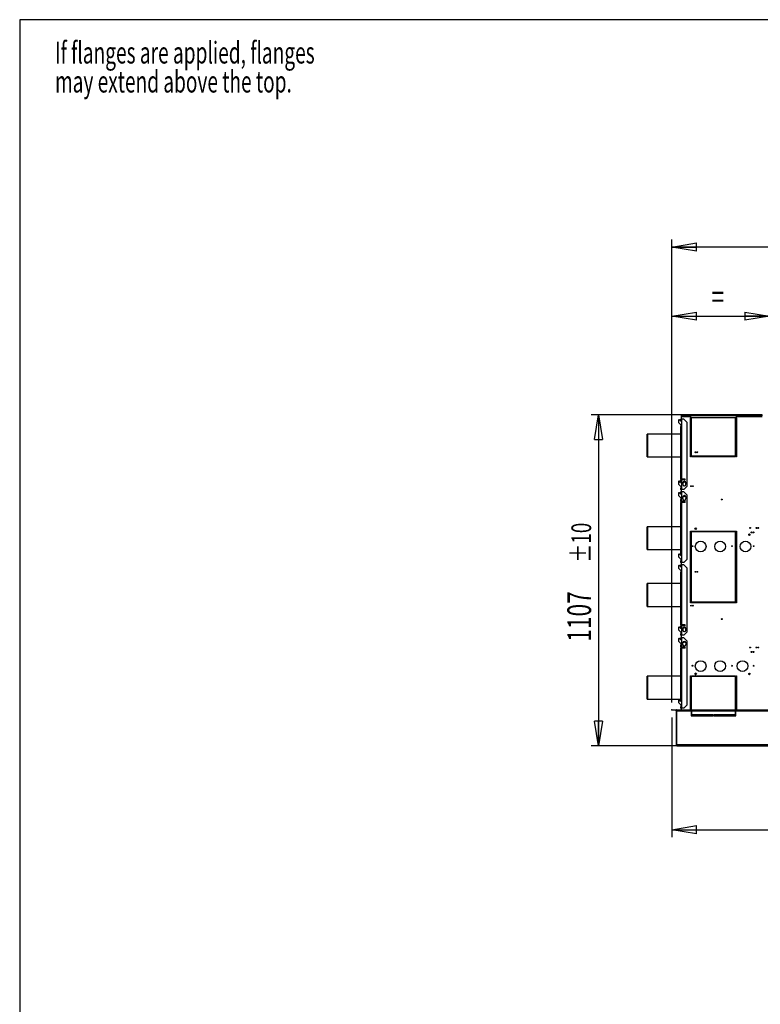
# Model space of a CAD drawing. Extents: x 132 to 10340, y 145 to 7272.
# Drawn here: x 132 to 2611, y 3978 to 7272 of the extents above; entities that cross this region are included whole.
import ezdxf
from ezdxf.enums import TextEntityAlignment as Align

# ---------------------------------------------------------------- set-up
doc = ezdxf.new("R2010")
doc.units = 0
doc.header["$LTSCALE"] = 25
doc.header["$MEASUREMENT"] = 0
doc.header["$PDSIZE"] = -1
doc.linetypes.add('SLD-SOLID', pattern=[0])
doc.layers.get('0').update_dxf_attribs({"linetype": 'CONTINUOUS'})
doc.layers.add('GEOMETRY', color=7, linetype='SLD-SOLID')
doc.layers.add('TITLE', color=7, linetype='SLD-SOLID')
doc.dimstyles.new('SLDDIMSTYLE0', dxfattribs={"dimtxt": 77.049561, "dimasz": 82.55, "dimexe": 0, "dimexo": 0.0625, "dimgap": 19.26239, "dimtad": 1, "dimdec": 1, "dimrnd": 1e-09, "dimzin": 12, "dimdsep": 46, "dimtxsty": 'Standard', "dimblk1": 'CLOSED', "dimblk2": 'CLOSED', "dimsah": 1, "dimcen": 0.09, "dimadec": 0, "dimazin": 0, "dimtfac": 1, "dimtdec": 1, "dimtofl": 0, "dimtmove": 2, "dimatfit": 3, "dimldrblk": 'CLOSED', "dimfxl": 1, "dimtolj": 1, "dimtzin": 0, "dimarcsym": 0})
doc.dimstyles.new('SLDDIMSTYLE2', dxfattribs={"dimtxt": 77.049561, "dimasz": 82.55, "dimexe": 0, "dimexo": 0.0625, "dimgap": 19.26239, "dimtad": 1, "dimdec": 1, "dimrnd": 1e-09, "dimzin": 12, "dimdsep": 46, "dimtxsty": 'Standard', "dimblk1": 'CLOSED', "dimblk2": 'CLOSED', "dimsah": 1, "dimcen": 0.09, "dimadec": 0, "dimazin": 0, "dimtol": 1, "dimtp": 10, "dimtm": 10, "dimtfac": 1, "dimtdec": 1, "dimtofl": 0, "dimtmove": 2, "dimatfit": 3, "dimldrblk": 'CLOSED', "dimfxl": 1, "dimtolj": 1, "dimtzin": 0, "dimarcsym": 0})
doc.dimstyles.new('SLDDIMSTYLE3', dxfattribs={"dimtxt": 77.049561, "dimasz": 82.55, "dimexe": 0, "dimexo": 0.0625, "dimgap": 19.26239, "dimtad": 1, "dimdec": 1, "dimrnd": 1e-09, "dimzin": 12, "dimdsep": 46, "dimtxsty": 'Standard', "dimblk1": 'CLOSED', "dimblk2": 'CLOSED', "dimsah": 1, "dimcen": 0.09, "dimadec": 0, "dimazin": 0, "dimtfac": 1, "dimtdec": 1, "dimtofl": 0, "dimtmove": 2, "dimatfit": 3, "dimldrblk": 'CLOSED', "dimfxl": 1, "dimtolj": 1, "dimtzin": 0, "dimarcsym": 0})
doc.dimstyles.new('SLDDIMSTYLE5', dxfattribs={"dimtxt": 77.049561, "dimasz": 82.55, "dimexe": 0, "dimexo": 0.0625, "dimgap": 19.26239, "dimtad": 1, "dimdec": 1, "dimrnd": 1e-09, "dimzin": 12, "dimdsep": 46, "dimtxsty": 'Standard', "dimblk1": 'CLOSED', "dimblk2": 'CLOSED', "dimsah": 1, "dimcen": 0.09, "dimadec": 0, "dimazin": 0, "dimtol": 1, "dimtp": 10, "dimtm": 10, "dimtfac": 1, "dimtdec": 1, "dimtofl": 0, "dimtmove": 2, "dimatfit": 3, "dimldrblk": 'CLOSED', "dimfxl": 1, "dimtolj": 1, "dimtzin": 0, "dimarcsym": 0})

# ---------------------------------------------------------------- blocks, each defined once
blk = doc.blocks.new('SW_NOTE_7')
at = {"layer": 'GEOMETRY', "color": 0}
for s, width, p in [('If flanges are applied, flanges ', 0.645312, (0, 0)), ('may extend above the top.', 0.644, (0, -97))]:
    blk.add_text(s, height=72.76, dxfattribs=dict(at, width=width)).set_placement(p, align=Align.BOTTOM_LEFT)
blk = doc.blocks.new('_CLOSED')
at = {"color": 0, "linetype": 'ByBlock'}
for p, q in [((-1, 0.166667), (0, 0)), ((-1, 0.166667), (-1, -0.166667)), ((0, 0), (-1, -0.166667)), ((0, 0), (-1, 0))]:
    blk.add_line(p, q, dxfattribs=at)
blk = doc.blocks.new('_D')
at = {"layer": 'GEOMETRY', "transparency": 16777216}
for p, q in [((2314.5, 4988.3), (2314.5, 6305.6)), ((2641.5, 5975.8), (2641.5, 6305.6)), ((2314.5, 6280.6), (2641.5, 6280.6))]:
    blk.add_line(p, q, dxfattribs=at)
at = {"layer": 'GEOMETRY', "transparency": 16777216, "xscale": 82.55, "yscale": 82.55, "rotation": 180.0000000000004}
blk.add_blockref('_CLOSED', (2314.5, 6280.6), dxfattribs=at)
at = {"layer": 'GEOMETRY', "transparency": 16777216, "xscale": 82.55, "yscale": 82.55}
blk.add_blockref('_CLOSED', (2641.5, 6280.6), dxfattribs=at)
at = {"layer": 'GEOMETRY', "transparency": 16777216, "width": 0.7}
blk.add_text('=', height=79.4, dxfattribs=at).set_placement((2447.1, 6280.6), align=Align.BOTTOM_LEFT)
blk = doc.blocks.new('_D_2')
at = {"layer": 'GEOMETRY', "transparency": 16777216}
for p, q in [((2314.5, 4988.3), (2314.5, 6536.6)), ((6168.5, 4988.3), (6168.5, 6536.6)), ((6168.5, 6511.6), (2314.5, 6511.6))]:
    blk.add_line(p, q, dxfattribs=at)
at = {"layer": 'GEOMETRY', "transparency": 16777216, "xscale": 82.55, "yscale": 82.55, "rotation": 180.0000000000004}
blk.add_blockref('_CLOSED', (2314.5, 6511.6), dxfattribs=at)
at = {"layer": 'GEOMETRY', "transparency": 16777216, "xscale": 82.55, "yscale": 82.55}
blk.add_blockref('_CLOSED', (6168.5, 6511.6), dxfattribs=at)
at = {"layer": 'GEOMETRY', "transparency": 16777216, "width": 0.7}
for s, height, p in [('3854', 79.37, (4036, 6511.6)), ('±10', 66.15, (4300.6, 6515.3))]:
    blk.add_text(s, height=height, dxfattribs=at).set_placement(p, align=Align.BOTTOM_LEFT)
blk = doc.blocks.new('_D_3')
at = {"layer": 'GEOMETRY', "transparency": 16777216}
for p, q in [((2314.5, 4938.3), (2314.5, 4537.5)), ((3641.5, 4793.6), (3641.5, 4537.5)), ((2314.5, 4562.5), (3641.5, 4562.5))]:
    blk.add_line(p, q, dxfattribs=at)
at = {"layer": 'GEOMETRY', "transparency": 16777216, "xscale": 82.55, "yscale": 82.55, "rotation": 180.0000000000004}
blk.add_blockref('_CLOSED', (2314.5, 4562.5), dxfattribs=at)
at = {"layer": 'GEOMETRY', "transparency": 16777216, "xscale": 82.55, "yscale": 82.55}
blk.add_blockref('_CLOSED', (3641.5, 4562.5), dxfattribs=at)
at = {"layer": 'GEOMETRY', "transparency": 16777216, "width": 0.7}
blk.add_text('=', height=79.4, dxfattribs=at).set_placement((2947.1, 4562.5), align=Align.BOTTOM_LEFT)
blk = doc.blocks.new('_D_6')
at = {"layer": 'GEOMETRY', "transparency": 16777216}
for p, q in [((2616.5, 5950.8), (2044, 5950.8)), ((2069, 5950.8), (2069, 4843.5)), ((4833.5, 4843.5), (2044, 4843.5))]:
    blk.add_line(p, q, dxfattribs=at)
at = {"layer": 'GEOMETRY', "transparency": 16777216, "xscale": 82.55, "yscale": 82.55}
for p, rotation in [((2069, 5950.8), 90.00000000000058), ((2069, 4843.5), 270.0000000000006)]:
    blk.add_blockref('_CLOSED', p, dxfattribs=dict(at, rotation=rotation))
at = {"layer": 'GEOMETRY', "transparency": 16777216, "width": 0.7}
for s, height, p in [('±10', 66.15, (2065.2, 5456.2)), ('1107', 79.37, (2069, 5191.7))]:
    blk.add_text(s, height=height, rotation=90, dxfattribs=at).set_placement(p, align=Align.BOTTOM_LEFT)

msp = doc.modelspace()

# ---------------------------------------------------------------- linework, layer by layer
at = {"color": 7, "linetype": 'SLD-SOLID'}
for p, q in [((2337.485, 5933.765), (2336.485, 5932.765)), ((2336.485, 5932.765), (2336.485, 5924.765)), ((2340.385, 5933.765), (2337.485, 5933.765)), ((2343.925, 5930.226), (2340.385, 5933.765)), ((2344.985, 5931.287), (2344.985, 5936.287)), ((2344.985, 5936.287), (2347.985, 5936.287)), ((2347.985, 5931.287), (2344.985, 5931.287)), ((2344.985, 5931.287), (2344.985, 5929.787)), ((2346.485, 5945.127), (2346.485, 5949.787)), ((2346.485, 5949.787), (2376.485, 5949.787)), ((2346.485, 5945.127), (2376.485, 5945.127)), ((2346.485, 5936.287), (2346.485, 5945.127)), ((2347.985, 5931.287), (2347.985, 5936.287)), ((2354.985, 5936.287), (2347.985, 5936.287)), ((2347.985, 5911.287), (2347.985, 5931.287)), ((2364.985, 5926.287), (2354.985, 5936.287)), ((2376.485, 5945.127), (2376.485, 5949.787)), ((2530.485, 5949.787), (2376.485, 5949.787)), ((2376.485, 5947.787), (2530.485, 5947.787)), ((2376.485, 5945.127), (2376.485, 5941.887)), ((2376.485, 5941.887), (2530.485, 5941.887)), ((2379.485, 5939.887), (2376.485, 5939.887)), ((2376.485, 5809.787), (2376.485, 5939.887)), ((2379.485, 5939.887), (2379.485, 5809.787)), ((2527.485, 5809.787), (2527.485, 5939.887)), ((2530.485, 5939.887), (2527.485, 5939.887)), ((2530.485, 5949.787), (2530.485, 5945.127)), ((2530.485, 5949.787), (2617.985, 5949.787)), ((2530.485, 5941.887), (2530.485, 5945.127)), ((2530.485, 5939.887), (2530.485, 5809.787)), ((2336.485, 5924.765), (2346.485, 5914.765)), ((2344.985, 5916.265), (2344.985, 5911.287)), ((2344.985, 5735.487), (2344.985, 5911.287)), ((2344.985, 5911.287), (2347.985, 5911.287)), ((2346.485, 5911.287), (2346.485, 5914.765)), ((2347.985, 5735.487), (2347.985, 5911.287)), ((2364.985, 5926.287), (2364.985, 5710.487)), ((2234.485, 5885.837), (2231.485, 5885.837)), ((2231.485, 5847.787), (2231.485, 5885.837)), ((2344.985, 5885.837), (2234.485, 5885.837)), ((2234.485, 5847.787), (2234.485, 5885.837)), ((2379.485, 5885.837), (2376.485, 5885.837)), ((2231.485, 5809.737), (2231.485, 5847.787)), ((2234.485, 5809.737), (2234.485, 5847.787)), ((2231.485, 5809.737), (2234.485, 5809.737)), ((2234.485, 5809.737), (2344.985, 5809.737)), ((2379.485, 5809.787), (2376.485, 5809.787)), ((2381.485, 5812.787), (2525.485, 5812.787)), ((2381.485, 5809.787), (2381.485, 5812.787)), ((2525.485, 5809.787), (2381.485, 5809.787)), ((2418.485, 5809.787), (2421.485, 5812.787)), ((2494.535, 5809.787), (2494.535, 5812.787)), ((2525.485, 5812.787), (2525.485, 5809.787)), ((2530.485, 5809.787), (2527.485, 5809.787)), ((2347.985, 5735.487), (2344.985, 5735.487)), ((2344.985, 5735.487), (2344.985, 5732.487)), ((2344.985, 5725.487), (2344.985, 5732.487)), ((2344.985, 5732.487), (2347.985, 5732.487)), ((2346.485, 5732.487), (2346.485, 5735.487)), ((2358.985, 5735.487), (2347.985, 5735.487)), ((2347.985, 5725.487), (2347.985, 5732.487)), ((2358.985, 5732.487), (2347.985, 5732.487)), ((2358.985, 5732.487), (2358.985, 5735.487)), ((2337.485, 5727.965), (2336.485, 5726.965)), ((2336.485, 5726.965), (2336.485, 5718.965)), ((2336.485, 5718.965), (2346.485, 5708.965)), ((2340.385, 5727.965), (2337.485, 5727.965)), ((2343.925, 5724.426), (2340.385, 5727.965)), ((2347.985, 5725.487), (2344.985, 5725.487)), ((2344.985, 5725.487), (2344.985, 5723.987)), ((2344.985, 5710.465), (2344.985, 5705.487)), ((2344.985, 5700.487), (2344.985, 5705.487)), ((2344.985, 5705.487), (2347.985, 5705.487)), ((2347.985, 5700.487), (2344.985, 5700.487)), ((2346.485, 5705.487), (2346.485, 5708.965)), ((2346.485, 5692.487), (2346.485, 5700.487)), ((2347.985, 5705.487), (2347.985, 5725.487)), ((2347.985, 5700.487), (2347.985, 5705.487)), ((2354.985, 5700.487), (2347.985, 5700.487)), ((2356.485, 5725.653), (2351.485, 5722.766)), ((2351.485, 5722.987), (2351.485, 5717.987)), ((2352.43, 5715.061), (2355.98, 5713.012)), ((2354.985, 5700.487), (2364.985, 5710.487)), ((2361.485, 5722.766), (2356.485, 5725.653)), ((2356.991, 5713.012), (2360.54, 5715.061)), ((2361.485, 5717.987), (2361.485, 5722.987)), ((2337.485, 5689.965), (2336.485, 5688.965)), ((2336.485, 5688.965), (2336.485, 5680.965)), ((2336.485, 5680.965), (2346.485, 5670.965)), ((2340.385, 5689.965), (2337.485, 5689.965)), ((2343.925, 5686.426), (2340.385, 5689.965)), ((2344.985, 5687.487), (2344.985, 5692.487)), ((2344.985, 5692.487), (2347.985, 5692.487)), ((2347.985, 5687.487), (2344.985, 5687.487)), ((2344.985, 5687.487), (2344.985, 5685.987)), ((2344.985, 5672.465), (2344.985, 5667.487)), ((2344.985, 5660.487), (2344.985, 5667.487)), ((2344.985, 5667.487), (2347.985, 5667.487)), ((2346.485, 5667.487), (2346.485, 5670.965)), ((2347.985, 5687.487), (2347.985, 5692.487)), ((2354.985, 5692.487), (2347.985, 5692.487)), ((2347.985, 5667.487), (2347.985, 5687.487)), ((2347.985, 5660.487), (2347.985, 5667.487)), ((2356.485, 5677.653), (2351.485, 5674.766)), ((2351.485, 5669.987), (2351.485, 5674.987)), ((2352.43, 5667.061), (2355.98, 5665.012)), ((2364.985, 5682.487), (2354.985, 5692.487)), ((2361.485, 5674.766), (2356.485, 5677.653)), ((2356.991, 5665.012), (2360.54, 5667.061)), ((2361.485, 5674.987), (2361.485, 5669.987)), ((2364.985, 5682.487), (2364.985, 5466.687)), ((2347.985, 5660.487), (2344.985, 5660.487)), ((2344.985, 5660.487), (2344.985, 5657.487)), ((2344.985, 5481.687), (2344.985, 5657.487)), ((2344.985, 5657.487), (2347.985, 5657.487)), ((2346.485, 5657.487), (2346.485, 5660.487)), ((2358.985, 5660.487), (2347.985, 5660.487)), ((2347.985, 5481.687), (2347.985, 5657.487)), ((2358.985, 5657.487), (2347.985, 5657.487)), ((2358.985, 5657.487), (2358.985, 5660.487)), ((2234.485, 5575.837), (2231.485, 5575.837)), ((2231.485, 5499.737), (2231.485, 5575.837)), ((2344.985, 5575.837), (2234.485, 5575.837)), ((2234.485, 5499.737), (2234.485, 5575.837)), ((2376.485, 5321.457), (2376.485, 5561.457)), ((2376.485, 5561.457), (2379.485, 5561.457)), ((2379.485, 5561.457), (2379.485, 5321.457)), ((2380.485, 5558.457), (2380.485, 5561.457)), ((2380.485, 5561.457), (2526.485, 5561.457)), ((2526.485, 5558.457), (2380.485, 5558.457)), ((2418.435, 5561.457), (2418.435, 5558.457)), ((2494.535, 5558.457), (2494.535, 5561.457)), ((2526.485, 5558.787), (2494.535, 5558.787)), ((2526.485, 5561.457), (2526.485, 5558.457)), ((2527.485, 5561.457), (2530.485, 5561.457)), ((2527.485, 5321.457), (2527.485, 5561.457)), ((2530.485, 5561.457), (2530.485, 5321.457)), ((2231.485, 5499.737), (2234.485, 5499.737)), ((2234.485, 5499.737), (2344.985, 5499.737)), ((2337.485, 5484.165), (2336.485, 5483.165)), ((2336.485, 5483.165), (2336.485, 5475.165)), ((2336.485, 5475.165), (2346.485, 5465.165)), ((2340.385, 5484.165), (2337.485, 5484.165)), ((2343.925, 5480.626), (2340.385, 5484.165)), ((2347.985, 5481.687), (2344.985, 5481.687)), ((2344.985, 5481.687), (2344.985, 5480.187)), ((2347.985, 5461.687), (2347.985, 5481.687)), ((2376.485, 5499.737), (2379.485, 5499.737)), ((2337.485, 5446.165), (2336.485, 5445.165)), ((2336.485, 5445.165), (2336.485, 5437.165)), ((2336.485, 5437.165), (2346.485, 5427.165)), ((2340.385, 5446.165), (2337.485, 5446.165)), ((2343.925, 5442.626), (2340.385, 5446.165)), ((2344.985, 5466.665), (2344.985, 5461.687)), ((2344.985, 5456.687), (2344.985, 5461.687)), ((2344.985, 5461.687), (2347.985, 5461.687)), ((2347.985, 5456.687), (2344.985, 5456.687)), ((2344.985, 5443.687), (2344.985, 5448.687)), ((2344.985, 5448.687), (2347.985, 5448.687)), ((2347.985, 5443.687), (2344.985, 5443.687)), ((2344.985, 5443.687), (2344.985, 5442.187)), ((2346.485, 5461.687), (2346.485, 5465.165)), ((2346.485, 5448.687), (2346.485, 5456.687)), ((2347.985, 5456.687), (2347.985, 5461.687)), ((2354.985, 5456.687), (2347.985, 5456.687)), ((2347.985, 5443.687), (2347.985, 5448.687)), ((2354.985, 5448.687), (2347.985, 5448.687)), ((2347.985, 5423.687), (2347.985, 5443.687)), ((2354.985, 5456.687), (2364.985, 5466.687)), ((2364.985, 5438.687), (2354.985, 5448.687)), ((2364.985, 5438.687), (2364.985, 5222.887)), ((2344.985, 5428.665), (2344.985, 5423.687)), ((2344.985, 5247.887), (2344.985, 5423.687)), ((2344.985, 5423.687), (2347.985, 5423.687)), ((2346.485, 5423.687), (2346.485, 5427.165)), ((2347.985, 5247.887), (2347.985, 5423.687)), ((2234.485, 5385.837), (2231.485, 5385.837)), ((2231.485, 5347.787), (2231.485, 5385.837)), ((2344.985, 5385.837), (2234.485, 5385.837)), ((2234.485, 5347.787), (2234.485, 5385.837)), ((2379.485, 5385.837), (2376.485, 5385.837)), ((2231.485, 5309.737), (2231.485, 5347.787)), ((2234.485, 5309.737), (2234.485, 5347.787)), ((2231.485, 5309.737), (2234.485, 5309.737)), ((2234.485, 5309.737), (2344.985, 5309.737)), ((2379.485, 5321.457), (2376.485, 5321.457)), ((2380.485, 5324.457), (2526.485, 5324.457)), ((2380.485, 5321.457), (2380.485, 5324.457)), ((2526.485, 5321.457), (2380.485, 5321.457)), ((2430.155, 5321.457), (2433.155, 5324.457)), ((2494.535, 5321.457), (2494.535, 5324.457)), ((2526.485, 5321.787), (2494.535, 5321.787)), ((2526.485, 5324.457), (2526.485, 5321.457)), ((2530.485, 5321.787), (2527.485, 5321.787)), ((2530.485, 5321.457), (2527.485, 5321.457)), ((2337.485, 5240.365), (2336.485, 5239.365)), ((2336.485, 5239.365), (2336.485, 5231.365)), ((2340.385, 5240.365), (2337.485, 5240.365)), ((2343.925, 5236.826), (2340.385, 5240.365)), ((2347.985, 5247.887), (2344.985, 5247.887)), ((2344.985, 5247.887), (2344.985, 5244.887)), ((2344.985, 5237.887), (2344.985, 5244.887)), ((2344.985, 5244.887), (2347.985, 5244.887)), ((2347.985, 5237.887), (2344.985, 5237.887)), ((2344.985, 5237.887), (2344.985, 5236.387)), ((2346.485, 5244.887), (2346.485, 5247.887)), ((2358.985, 5247.887), (2347.985, 5247.887)), ((2347.985, 5237.887), (2347.985, 5244.887)), ((2358.985, 5244.887), (2347.985, 5244.887)), ((2347.985, 5217.887), (2347.985, 5237.887)), ((2356.485, 5238.053), (2351.485, 5235.166)), ((2361.485, 5235.166), (2356.485, 5238.053)), ((2358.985, 5244.887), (2358.985, 5247.887)), ((2336.485, 5231.365), (2346.485, 5221.365)), ((2344.985, 5222.865), (2344.985, 5217.887)), ((2344.985, 5212.887), (2344.985, 5217.887)), ((2344.985, 5217.887), (2347.985, 5217.887)), ((2347.985, 5212.887), (2344.985, 5212.887)), ((2344.985, 5199.887), (2344.985, 5204.887)), ((2344.985, 5204.887), (2347.985, 5204.887)), ((2346.485, 5217.887), (2346.485, 5221.365)), ((2346.485, 5204.887), (2346.485, 5212.887)), ((2347.985, 5212.887), (2347.985, 5217.887)), ((2354.985, 5212.887), (2347.985, 5212.887)), ((2347.985, 5199.887), (2347.985, 5204.887)), ((2354.985, 5204.887), (2347.985, 5204.887)), ((2351.485, 5235.387), (2351.485, 5230.387)), ((2352.43, 5227.461), (2355.98, 5225.412)), ((2354.985, 5212.887), (2364.985, 5222.887)), ((2364.985, 5194.887), (2354.985, 5204.887)), ((2356.991, 5225.412), (2360.54, 5227.461)), ((2361.485, 5230.387), (2361.485, 5235.387)), ((2337.485, 5202.365), (2336.485, 5201.365)), ((2336.485, 5201.365), (2336.485, 5193.365)), ((2336.485, 5193.365), (2346.485, 5183.365)), ((2340.385, 5202.365), (2337.485, 5202.365)), ((2343.925, 5198.826), (2340.385, 5202.365)), ((2347.985, 5199.887), (2344.985, 5199.887)), ((2344.985, 5199.887), (2344.985, 5198.387)), ((2344.985, 5184.865), (2344.985, 5179.887)), ((2344.985, 5172.887), (2344.985, 5179.887)), ((2344.985, 5179.887), (2347.985, 5179.887)), ((2347.985, 5172.887), (2344.985, 5172.887)), ((2344.985, 5172.887), (2344.985, 5169.887)), ((2346.485, 5179.887), (2346.485, 5183.365)), ((2346.485, 5169.887), (2346.485, 5172.887)), ((2347.985, 5179.887), (2347.985, 5199.887)), ((2347.985, 5172.887), (2347.985, 5179.887)), ((2358.985, 5172.887), (2347.985, 5172.887)), ((2356.485, 5190.053), (2351.485, 5187.166)), ((2351.485, 5182.387), (2351.485, 5187.387)), ((2352.43, 5179.461), (2355.98, 5177.412)), ((2361.485, 5187.166), (2356.485, 5190.053)), ((2356.991, 5177.412), (2360.54, 5179.461)), ((2358.985, 5169.887), (2358.985, 5172.887)), ((2361.485, 5187.387), (2361.485, 5182.387)), ((2364.985, 5194.887), (2364.985, 4979.087)), ((2344.985, 4994.087), (2344.985, 5169.887)), ((2344.985, 5169.887), (2347.985, 5169.887)), ((2347.985, 4994.087), (2347.985, 5169.887)), ((2358.985, 5169.887), (2347.985, 5169.887)), ((2234.485, 5075.837), (2231.485, 5075.837)), ((2231.485, 4999.737), (2231.485, 5075.837)), ((2344.985, 5075.837), (2234.485, 5075.837)), ((2234.485, 4999.737), (2234.485, 5075.837)), ((2376.485, 5077.787), (2379.485, 5077.787)), ((2376.485, 4963.34), (2376.485, 5077.787)), ((2379.485, 5075.837), (2376.485, 5075.837)), ((2379.485, 5077.787), (2379.485, 4963.34)), ((2381.485, 5077.787), (2525.485, 5077.787)), ((2381.485, 5074.787), (2381.485, 5077.787)), ((2418.435, 5075.837), (2381.485, 5075.837)), ((2525.485, 5074.787), (2381.485, 5074.787)), ((2418.435, 5077.787), (2418.435, 5074.787)), ((2494.535, 5074.787), (2494.535, 5077.787)), ((2525.485, 5077.787), (2525.485, 5074.787)), ((2527.485, 5077.787), (2530.485, 5077.787)), ((2527.485, 4963.34), (2527.485, 5077.787)), ((2530.485, 5077.787), (2530.485, 4963.34)), ((2231.485, 4999.737), (2234.485, 4999.737)), ((2234.485, 4999.737), (2344.985, 4999.737)), ((2337.485, 4996.565), (2336.485, 4995.565)), ((2336.485, 4995.565), (2336.485, 4987.565)), ((2336.485, 4987.565), (2346.485, 4977.565)), ((2340.385, 4996.565), (2337.485, 4996.565)), ((2343.925, 4993.026), (2340.385, 4996.565)), ((2347.985, 4994.087), (2344.985, 4994.087)), ((2344.985, 4994.087), (2344.985, 4992.587)), ((2344.985, 4979.065), (2344.985, 4974.087)), ((2344.985, 4969.087), (2344.985, 4974.087)), ((2344.985, 4974.087), (2347.985, 4974.087)), ((2346.485, 4974.087), (2346.485, 4977.565)), ((2347.985, 4974.087), (2347.985, 4994.087)), ((2347.985, 4969.087), (2347.985, 4974.087)), ((2354.985, 4969.087), (2364.985, 4979.087)), ((2376.485, 4999.737), (2379.485, 4999.737)), ((2314.515, 4961.84), (2314.515, 4963.34)), ((2314.515, 4963.34), (2327.815, 4963.34)), ((2327.815, 4961.84), (2314.515, 4961.84)), ((2327.815, 4963.34), (2327.815, 4961.84)), ((2328.663, 4961.488), (2329.724, 4962.549)), ((2329.015, 4960.64), (2330.515, 4960.64)), ((2329.015, 4960.64), (2329.015, 4846.126)), ((2330.515, 4960.64), (2330.515, 4846.126)), ((2331.785, 4963.34), (2330.585, 4963.34)), ((2330.585, 4963.34), (2330.585, 4962.805)), ((2330.585, 4961.488), (2330.585, 4962.549)), ((2330.585, 4960.64), (2330.585, 4961.488)), ((2330.585, 4960.64), (2379.015, 4960.64)), ((2330.585, 4960.64), (2330.585, 4846.185)), ((2331.785, 4963.34), (2345.085, 4963.34)), ((2331.785, 4961.84), (2331.785, 4963.34)), ((2345.085, 4961.84), (2331.785, 4961.84)), ((2347.985, 4969.087), (2344.985, 4969.087)), ((2345.085, 4963.34), (2345.085, 4961.84)), ((2345.085, 4963.34), (4241.515, 4963.34)), ((2345.085, 4961.84), (4241.515, 4961.84)), ((2346.485, 4963.34), (2346.485, 4969.087)), ((2354.985, 4969.087), (2347.985, 4969.087)), ((2379.015, 4960.64), (2379.015, 4961.84)), ((2379.015, 4960.64), (2379.015, 4947.84)), ((2379.015, 4947.84), (2382.015, 4947.84)), ((2379.015, 4946.34), (2379.015, 4943.34)), ((2453.315, 4946.34), (2379.015, 4946.34)), ((2379.015, 4945.787), (2379.485, 4945.787)), ((2379.015, 4943.34), (2453.315, 4943.34)), ((2379.485, 4961.84), (2379.485, 4947.84)), ((2379.485, 4946.34), (2379.485, 4943.34)), ((2382.015, 4961.84), (2382.015, 4960.64)), ((2382.015, 4960.64), (2526.015, 4960.64)), ((2382.015, 4947.84), (2382.015, 4960.64)), ((2453.315, 4943.34), (2453.315, 4946.34)), ((2529.015, 4946.34), (2454.815, 4946.34)), ((2454.815, 4946.34), (2454.815, 4943.34)), ((2454.815, 4943.34), (2529.015, 4943.34)), ((2526.015, 4960.64), (2526.015, 4961.84)), ((2526.015, 4960.64), (2526.015, 4947.84)), ((2526.015, 4947.84), (2529.015, 4947.84)), ((2527.485, 4947.84), (2527.485, 4961.84)), ((2527.485, 4943.34), (2527.485, 4946.34)), ((2527.485, 4945.787), (2529.015, 4945.787)), ((2529.015, 4961.84), (2529.015, 4960.64)), ((2529.015, 4960.64), (4241.515, 4960.64)), ((2529.015, 4947.84), (2529.015, 4960.64)), ((2529.015, 4943.34), (2529.015, 4946.34)), ((2330.515, 4846.126), (2329.015, 4846.126)), ((2331.679, 4843.485), (3540.015, 4843.485))]:
    msp.add_line(p, q, dxfattribs=at)
at = {"color": 152, "linetype": 'SLD-SOLID'}
for p, q in [((2530.485, 5945.127), (2616.561, 5945.127)), ((2379.485, 4960.64), (2379.015, 4960.64)), ((2529.015, 4960.64), (2527.485, 4960.64)), ((3540.015, 4846.185), (2330.585, 4846.185))]:
    msp.add_line(p, q, dxfattribs=at)
at = {"color": 7, "linetype": 'SLD-SOLID', "flags": 128}
for points in [[(2581.285, 5557.787), (2581.4, 5558.361), (2581.542, 5558.625)], [(2587.285, 5557.787), (2587.4, 5558.361), (2587.542, 5558.625)], [(2393.485, 5425.787), (2393.6, 5426.361), (2393.742, 5426.625)], [(2399.485, 5425.787), (2399.6, 5426.361), (2399.742, 5426.625)], [(2581.285, 5157.787), (2581.4, 5158.361), (2581.542, 5158.625)], [(2587.285, 5157.787), (2587.4, 5158.361), (2587.542, 5158.625)], [(2514.863, 5111.945), (2514.876, 5111.782), (2514.904, 5109.865)], [(2327.815, 4963.34), (2328.848, 4963.134), (2329.724, 4962.549)], [(2327.815, 4961.84), (2328.274, 4961.749), (2328.663, 4961.488)], [(2330.585, 4962.549), (2331.185, 4963.134), (2331.785, 4963.34)], [(2330.585, 4961.488), (2331.185, 4961.749), (2331.785, 4961.84)], [(2330.585, 4912.259), (2330.585, 4912.259), (2330.515, 4912.676)], [(2330.515, 4846.126), (2330.628, 4845.633), (2330.786, 4845.429)], [(2331.715, 4843.489), (2331.432, 4843.652), (2331.15, 4844.227), (2330.868, 4845.119), (2330.585, 4846.185)]]:
    msp.add_lwpolyline(points, dxfattribs=at)
at = {"color": 7, "linetype": 'SLD-SOLID'}
for centre, radius in [((2393.685, 5825.127), 1.5), ((2399.685, 5825.127), 1.5), ((2378.685, 5711.927), 1.5), ((2384.685, 5711.927), 1.5), ((2481.415, 5667.127), 1.5), ((2394.325, 5569.487), 2.5), ((2576.415, 5572.127), 1.5), ((2597.685, 5572.127), 1.5), ((2603.685, 5572.127), 1.5), ((2574.325, 5549.487), 2.5), ((2581.485, 5557.127), 1.5), ((2587.485, 5557.127), 1.5), ((2383.685, 5510.927), 1.5), ((2411.085, 5509.927), 18), ((2476.085, 5509.927), 18), ((2515.964, 5510.927), 1.5), ((2561.085, 5509.927), 18), ((2588.415, 5510.927), 1.5), ((2393.685, 5425.127), 1.5), ((2399.685, 5425.127), 1.5), ((2378.685, 5311.927), 1.5), ((2384.685, 5311.927), 1.5), ((2481.415, 5267.127), 1.5), ((2576.415, 5172.127), 1.5), ((2597.685, 5172.127), 1.5), ((2603.685, 5172.127), 1.5), ((2581.485, 5157.127), 1.5), ((2587.485, 5157.127), 1.5), ((2383.685, 5110.927), 1.5), ((2411.085, 5109.927), 18), ((2476.085, 5109.927), 18), ((2515.964, 5110.927), 1.5), ((2551.085, 5109.927), 18), ((2588.415, 5110.927), 1.5), ((2394.325, 5083.787), 2.5), ((2574.325, 5083.787), 2.5)]:
    msp.add_circle(centre, radius, dxfattribs=at)
for centre, radius, start, end in [((2344.985, 5931.287), 1.5, 225, 0), ((2347.985, 5936.287), 3, 120, 180), ((2344.985, 5725.487), 1.5, 225, 0), ((2347.985, 5700.487), 3, 180, 240), ((2356.485, 5722.987), 5, 0, 180), ((2356.485, 5717.987), 5, 180, 0), ((2378.785, 5712.587), 1.5, 184.240906, 338.527797), ((2384.785, 5712.587), 1.5, 184.240906, 338.527797), ((2344.985, 5687.487), 1.5, 225, 0), ((2347.985, 5692.487), 3, 120, 180), ((2356.485, 5674.987), 5, 360, 180), ((2356.485, 5669.987), 5, 180, 360), ((2597.785, 5572.787), 1.5, 184.240906, 338.527797), ((2603.785, 5572.787), 1.5, 184.240906, 338.527797), ((2574.885, 5549.487), 2.5, 96.43062, 180), ((2574.885, 5549.487), 2.5, 180, 263.56938), ((2582.785, 5557.787), 1.5, 180, 267.839773), ((2588.785, 5557.787), 1.5, 180, 267.839774), ((2344.985, 5481.687), 1.5, 225, 0), ((2344.985, 5443.687), 1.5, 225, 0), ((2347.985, 5456.687), 3, 180, 240), ((2347.985, 5448.687), 3, 120, 180), ((2394.985, 5425.787), 1.5, 180, 267.839805), ((2400.985, 5425.787), 1.5, 180, 267.839823), ((2344.985, 5237.887), 1.5, 225, 0), ((2356.485, 5235.387), 5, 0, 180), ((2347.985, 5212.887), 3, 180, 240), ((2347.985, 5204.887), 3, 120, 180), ((2356.485, 5230.387), 5, 180, 0), ((2344.985, 5199.887), 1.5, 225, 0), ((2356.485, 5187.387), 5, 360, 180), ((2356.485, 5182.387), 5, 180, 360), ((2597.785, 5172.787), 1.5, 184.240906, 338.527797), ((2603.785, 5172.787), 1.5, 184.240906, 338.527797), ((2582.785, 5157.787), 1.5, 180, 267.839773), ((2588.785, 5157.787), 1.5, 180, 267.839773), ((2394.885, 5083.787), 2.5, 96.430629, 180), ((2394.885, 5083.787), 2.5, 180, 263.569372), ((2574.885, 5083.787), 2.5, 96.43062, 180), ((2574.885, 5083.787), 2.5, 180, 263.56938), ((2344.985, 4994.087), 1.5, 225, 0), ((2327.815, 4960.64), 1.2, 0, 45), ((2327.815, 4960.64), 2.7, 0, 45), ((2347.985, 4969.087), 3, 180, 240), ((2331.666, 4846.14), 2.651, 180.298478, 271.051618)]:
    msp.add_arc(centre, radius, start, end, dxfattribs=at)
at = {"layer": 'GEOMETRY'}
msp.add_point((2314.515, 4963.34), dxfattribs=at)
at = {"layer": 'TITLE', "color": 7, "linetype": 'SLD-SOLID'}
for p, q in [((10339.654, 7272.314), (131.826, 7272.314)), ((131.826, 7272.314), (131.826, 145.234))]:
    msp.add_line(p, q, dxfattribs=at)

# ---------------------------------------------------------------- block references
at = {"layer": 'GEOMETRY'}
msp.add_blockref('SW_NOTE_7', (250, 7102.986), dxfattribs=at)

# ---------------------------------------------------------------- dimensions: what is measured, and where the dimension line sits
for base, p1, p2, dimstyle, picture, middle in [((2314.515, 6511.556), (6168.515, 4963.34), (2314.515, 4963.34), 'SLDDIMSTYLE2', '_D_2', (4241.515, 6511.556)), ((2641.485, 6280.6), (2314.515, 4963.34), (2641.485, 5950.787), 'SLDDIMSTYLE0', '_D', (2478, 6280.6)), ((3641.515, 4562.502), (2314.515, 4963.34), (3641.515, 4818.591), 'SLDDIMSTYLE3', '_D_3', (2978.015, 4562.502))]:
    dim = msp.add_linear_dim(base=base, p1=p1, p2=p2, dimstyle=dimstyle, dxfattribs=at)
    dim.commit()
    dim.dimension.update_dxf_attribs({"geometry": picture, "text_midpoint": middle, "dimtype": 160})
dim = msp.add_linear_dim(base=(2068.986, 4843.489), p1=(2641.485, 5950.787), p2=(4858.494, 4843.489), angle=90, dimstyle='SLDDIMSTYLE5', dxfattribs=at)
dim.commit()
dim.dimension.update_dxf_attribs({"geometry": '_D_6', "text_midpoint": (2068.986, 5397.138), "dimtype": 160})

doc.saveas('drawing.dxf')
